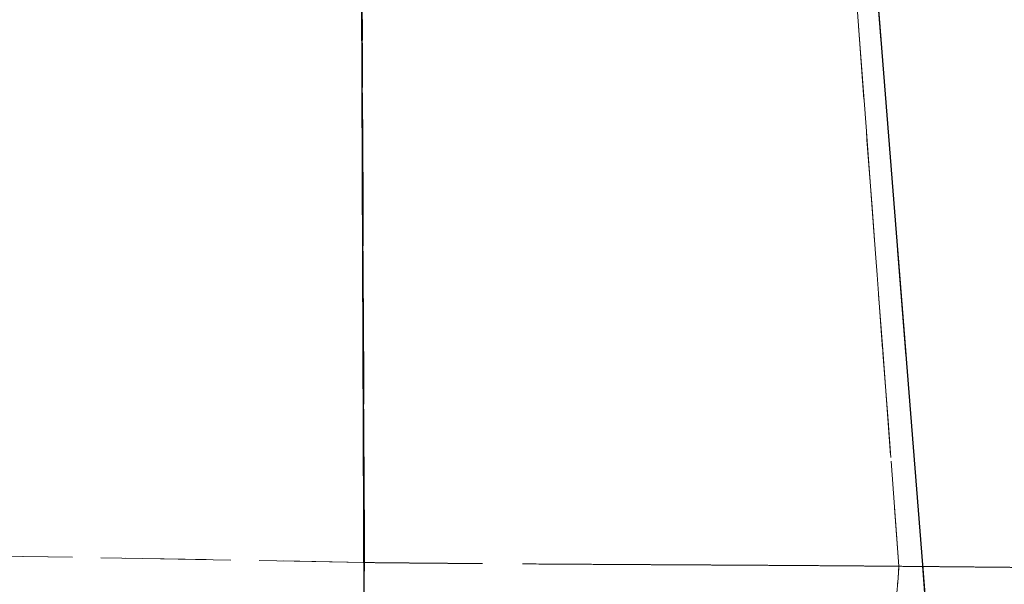
# Model space of a CAD drawing. Units: millimetres. Extents: x 400 to 4100, y 100 to 5840.
# Drawn here: x 2154 to 2391, y 2409 to 2545 of the extents above; entities that cross this region are included whole.
import ezdxf

# ---------------------------------------------------------------- set-up
doc = ezdxf.new("R2010")
doc.units = ezdxf.units.MM
doc.header["$LTSCALE"] = 20
doc.linetypes.add('HIDDEN', pattern=[1.905, 1.27, -0.635])

msp = doc.modelspace()

# ---------------------------------------------------------------- linework, layer by layer
at = {"color": 7, "linetype": 'Continuous', "lineweight": 25}
for p, q in [((2235.603, 2819.084), (2237.697, 2239.144)), ((2339.621, 2819.119), (2385.458, 2239.144))]:
    msp.add_line(p, q, dxfattribs=at)
at = {"color": 7, "linetype": 'HIDDEN', "lineweight": 18}
for p, q in [((2379.698, 2312.022), (2339.621, 2819.119)), ((2358.169, 2517.983), (2355.688, 2551.085)), ((2358.322, 2515.948), (2358.169, 2517.983)), ((2358.169, 2517.983), (2358.265, 2516.706)), ((2359.538, 2499.727), (2358.322, 2515.948)), ((2360.132, 2491.804), (2359.538, 2499.727)), ((2360.452, 2487.534), (2360.132, 2491.804)), ((2360.761, 2483.411), (2360.452, 2487.534)), ((2361.598, 2472.239), (2360.761, 2483.411)), ((2362.094, 2465.625), (2361.598, 2472.239)), ((2366.02, 2413.266), (2364.057, 2439.445)), ((2311.944, 2413.629), (2303.837, 2413.673)), ((2308.33, 2413.648), (2311.944, 2413.629)), ((2365.946, 2412.038), (2365.903, 2411.412)), ((2365.95, 2412.099), (2365.946, 2412.038)), ((2366.02, 2413.266), (2365.95, 2412.099)), ((2365.819, 2410.306), (2365.697, 2408.933)), ((2365.868, 2410.935), (2365.819, 2410.306)), ((2365.903, 2411.412), (2365.868, 2410.935))]:
    msp.add_line(p, q, dxfattribs=at)
at = {"color": 7, "linetype": 'HIDDEN', "lineweight": 18, "flags": 128}
for points in [[(2235.578, 2832.054), (2236.449, 2623.129), (2237.291, 2414.205)], [(2237.291, 2414.205), (2236.449, 2623.129), (2235.578, 2832.054)], [(2355.689, 2551.086), (2356.929, 2534.534), (2358.169, 2517.983)], [(2358.265, 2516.706), (2360.141, 2491.671), (2362.114, 2465.359)], [(2364.057, 2439.445), (2363.391, 2448.326), (2362.094, 2465.625)], [(2362.114, 2465.359), (2364.067, 2439.312), (2366.02, 2413.266)], [(1646.353, 2424.52), (1941.822, 2419.362), (2237.291, 2414.205)], [(2237.291, 2414.205), (1941.822, 2419.362), (1646.353, 2424.52)]]:
    msp.add_lwpolyline(points, dxfattribs=at)
at = {"color": 7, "linetype": 'HIDDEN', "lineweight": 18}
for points, knots in [([(2237.29, 2414.169), (2237.291, 2414.175), (2237.291, 2414.187), (2237.291, 2414.199), (2237.291, 2414.205)], [0, 0, 0, 0, 0.50022048, 1, 1, 1, 1]), ([(2237.291, 2414.205), (2237.291, 2414.199), (2237.291, 2414.187), (2237.291, 2414.175), (2237.29, 2414.169)], [0, 0, 0, 0, 0.4997695, 1, 1, 1, 1]), ([(2237.29, 2414.169), (2237.267, 2412.637), (2237.22, 2409.581), (2237.16, 2405.098), (2237.109, 2400.746), (2237.068, 2396.557), (2237.036, 2392.556), (2237.014, 2388.77), (2237.002, 2385.228), (2237, 2381.97), (2237.008, 2379.027), (2237.027, 2376.43), (2237.056, 2374.194), (2237.095, 2372.338), (2237.143, 2370.876), (2237.2, 2369.83), (2237.265, 2369.17), (2237.316, 2369.087), (2237.341, 2369.046)], [0, 0, 0, 0, 0.0628692, 0.1254074, 0.1877249, 0.249933, 0.3121412, 0.3744611, 0.4370031, 0.4998772, 0.5624069, 0.6249231, 0.6874299, 0.7499333, 0.8124374, 0.8749472, 0.9374661, 1, 1, 1, 1]), ([(2237.29, 2414.169), (2238.349, 2414.157), (2240.485, 2414.134), (2243.697, 2414.103), (2246.925, 2414.072), (2250.148, 2414.042), (2253.365, 2414.014), (2256.577, 2413.987), (2262.45, 2413.939), (2270.969, 2413.874), (2278.368, 2413.826), (2282.063, 2413.802)], [0, 0, 0, 0, 0.0707309, 0.1427106, 0.2145654, 0.286309, 0.3579538, 0.4295108, 0.5009942, 0.7507575, 1, 1, 1, 1]), ([(2303.837, 2413.673), (2300.327, 2413.693), (2293.292, 2413.733), (2282.007, 2413.801), (2270.014, 2413.881), (2260.73, 2413.952), (2254.824, 2414.002), (2252.319, 2414.023), (2249.811, 2414.046), (2247.3, 2414.069), (2244.787, 2414.092), (2242.27, 2414.117), (2239.771, 2414.142), (2238.112, 2414.16), (2237.292, 2414.169)], [0, 0, 0, 0, 0.1611784, 0.3230138, 0.5119809, 0.701517, 0.7388127, 0.7761379, 0.8134958, 0.8508911, 0.8883272, 0.9258083, 0.9633388, 1, 1, 1, 1]), ([(2282.063, 2413.802), (2285.723, 2413.779), (2293.025, 2413.734), (2300.228, 2413.693), (2303.82, 2413.673)], [0, 0, 0, 0, 0.501173, 1, 1, 1, 1]), ([(2303.82, 2413.673), (2304.573, 2413.669), (2306.079, 2413.661), (2307.58, 2413.653), (2308.33, 2413.648)], [0, 0, 0, 0, 0.50011938, 1, 1, 1, 1]), ([(2311.944, 2413.629), (2313.935, 2413.618), (2319.101, 2413.589), (2324.19, 2413.56), (2327.317, 2413.542)], [0, 0, 0, 0, 0.3854941, 1, 1, 1, 1]), ([(2325.938, 2413.55), (2323.628, 2413.563), (2318.995, 2413.59), (2314.298, 2413.616), (2311.944, 2413.629)], [0, 0, 0, 0, 0.4987165, 1, 1, 1, 1]), ([(2366.02, 2413.266), (2362.8, 2413.294), (2356.357, 2413.351), (2346.423, 2413.424), (2336.302, 2413.49), (2329.398, 2413.53), (2325.938, 2413.55)], [0, 0, 0, 0, 0.2491507, 0.4985823, 0.7487144, 1, 1, 1, 1]), ([(2327.317, 2413.542), (2328.727, 2413.534), (2331.546, 2413.518), (2334.337, 2413.501), (2335.731, 2413.492)], [0, 0, 0, 0, 0.5005791, 1, 1, 1, 1]), ([(2335.731, 2413.492), (2336.262, 2413.489), (2337.324, 2413.482), (2338.382, 2413.476), (2338.911, 2413.472)], [0, 0, 0, 0, 0.5001848, 1, 1, 1, 1]), ([(2338.911, 2413.472), (2340.399, 2413.463), (2343.371, 2413.444), (2346.309, 2413.423), (2347.777, 2413.413)], [0, 0, 0, 0, 0.50038922, 1, 1, 1, 1]), ([(2341.181, 2367.234), (2341.934, 2367.263), (2343.441, 2367.321), (2345.691, 2367.965), (2347.909, 2369.009), (2350.076, 2370.485), (2352.172, 2372.37), (2354.179, 2374.649), (2356.08, 2377.302), (2357.857, 2380.305), (2359.496, 2383.633), (2360.981, 2387.255), (2362.301, 2391.141), (2363.442, 2395.256), (2364.396, 2399.563), (2365.151, 2404.027), (2365.717, 2408.604), (2365.919, 2411.712), (2366.02, 2413.266)], [0, 0, 0, 0, 0.0624999, 0.125, 0.1874998, 0.2499999, 0.3124999, 0.3749998, 0.4375, 0.4999998, 0.5624999, 0.625, 0.6875001, 0.7499999, 0.8124999, 0.875, 0.9375, 1, 1, 1, 1]), ([(2347.777, 2413.413), (2348.329, 2413.409), (2349.432, 2413.401), (2350.53, 2413.393), (2351.079, 2413.389)], [0, 0, 0, 0, 0.5001023, 1, 1, 1, 1]), ([(2351.079, 2413.389), (2351.448, 2413.386), (2352.187, 2413.381), (2352.923, 2413.375), (2353.291, 2413.372)], [0, 0, 0, 0, 0.5000645, 1, 1, 1, 1]), ([(2353.291, 2413.372), (2354.075, 2413.366), (2355.644, 2413.354), (2357.201, 2413.342), (2357.979, 2413.336)], [0, 0, 0, 0, 0.5000917, 1, 1, 1, 1]), ([(2357.979, 2413.336), (2358.082, 2413.335), (2358.29, 2413.333), (2358.496, 2413.331), (2358.6, 2413.33)], [0, 0, 0, 0, 0.5000362, 1, 1, 1, 1]), ([(2358.6, 2413.33), (2358.754, 2413.329), (2359.166, 2413.326), (2359.577, 2413.322), (2359.834, 2413.32)], [0, 0, 0, 0, 0.3738673, 1, 1, 1, 1]), ([(2359.834, 2413.32), (2360.175, 2413.317), (2360.86, 2413.312), (2361.542, 2413.306), (2361.885, 2413.303)], [0, 0, 0, 0, 0.4981949, 1, 1, 1, 1]), ([(2361.885, 2413.303), (2361.96, 2413.302), (2362.106, 2413.301), (2362.252, 2413.299), (2362.322, 2413.299)], [0, 0, 0, 0, 0.5146752, 1, 1, 1, 1]), ([(2362.322, 2413.299), (2362.632, 2413.296), (2363.25, 2413.291), (2363.866, 2413.285), (2364.174, 2413.282)], [0, 0, 0, 0, 0.5000186, 1, 1, 1, 1]), ([(2364.174, 2413.282), (2364.328, 2413.281), (2364.636, 2413.278), (2364.944, 2413.276), (2365.098, 2413.274)], [0, 0, 0, 0, 0.5000092, 1, 1, 1, 1]), ([(2365.098, 2413.274), (2365.175, 2413.273), (2365.329, 2413.272), (2365.483, 2413.271), (2365.56, 2413.27)], [0, 0, 0, 0, 0.5000429, 1, 1, 1, 1]), ([(2365.56, 2413.27), (2365.617, 2413.269), (2365.732, 2413.268), (2365.848, 2413.267), (2365.905, 2413.267)], [0, 0, 0, 0, 0.500365, 1, 1, 1, 1]), ([(2365.905, 2413.267), (2365.918, 2413.267), (2365.943, 2413.266), (2365.969, 2413.266), (2365.981, 2413.266)], [0, 0, 0, 0, 0.499999, 1, 1, 1, 1]), ([(2365.981, 2413.266), (2365.988, 2413.266), (2366.001, 2413.266), (2366.013, 2413.266), (2366.02, 2413.266)], [0, 0, 0, 0, 0.4975426, 1, 1, 1, 1]), ([(2366.02, 2413.266), (2367.237, 2413.255), (2369.777, 2413.233), (2372.282, 2413.21), (2373.588, 2413.197)], [0, 0, 0, 0, 0.4789921, 1, 1, 1, 1]), ([(2373.584, 2413.198), (2372.28, 2413.21), (2369.776, 2413.233), (2367.237, 2413.255), (2366.02, 2413.266)], [0, 0, 0, 0, 0.520688, 1, 1, 1, 1]), ([(2380.958, 2413.129), (2379.738, 2413.14), (2377.298, 2413.163), (2374.822, 2413.186), (2373.584, 2413.198)], [0, 0, 0, 0, 0.5000605, 1, 1, 1, 1]), ([(2373.588, 2413.197), (2374.794, 2413.186), (2377.206, 2413.164), (2379.583, 2413.142), (2380.771, 2413.131)], [0, 0, 0, 0, 0.5003772, 1, 1, 1, 1]), ([(2380.771, 2413.131), (2380.812, 2413.13), (2380.893, 2413.13), (2380.974, 2413.129), (2381.014, 2413.128)], [0, 0, 0, 0, 0.5000756, 1, 1, 1, 1]), ([(2381.004, 2413.129), (2380.996, 2413.129), (2380.981, 2413.129), (2380.965, 2413.129), (2380.958, 2413.129)], [0, 0, 0, 0, 0.4997686, 1, 1, 1, 1]), ([(2381.857, 2413.121), (2381.715, 2413.122), (2381.431, 2413.125), (2381.146, 2413.127), (2381.004, 2413.129)], [0, 0, 0, 0, 0.5000195, 1, 1, 1, 1]), ([(2381.014, 2413.128), (2381.406, 2413.125), (2382.19, 2413.117), (2382.97, 2413.11), (2383.36, 2413.107)], [0, 0, 0, 0, 0.5001052, 1, 1, 1, 1]), ([(2390.882, 2413.036), (2389.392, 2413.05), (2386.415, 2413.078), (2383.376, 2413.106), (2381.857, 2413.121)], [0, 0, 0, 0, 0.5002855, 1, 1, 1, 1]), ([(2383.36, 2413.107), (2384.756, 2413.094), (2387.547, 2413.067), (2390.286, 2413.042), (2391.655, 2413.029)], [0, 0, 0, 0, 0.50023122, 1, 1, 1, 1]), ([(2395.388, 2412.994), (2394.642, 2413.001), (2393.148, 2413.015), (2391.638, 2413.029), (2390.882, 2413.036)], [0, 0, 0, 0, 0.4996884, 1, 1, 1, 1])]:
    msp.add_open_spline(points, degree=3, knots=knots, dxfattribs=at)

doc.saveas('drawing.dxf')
